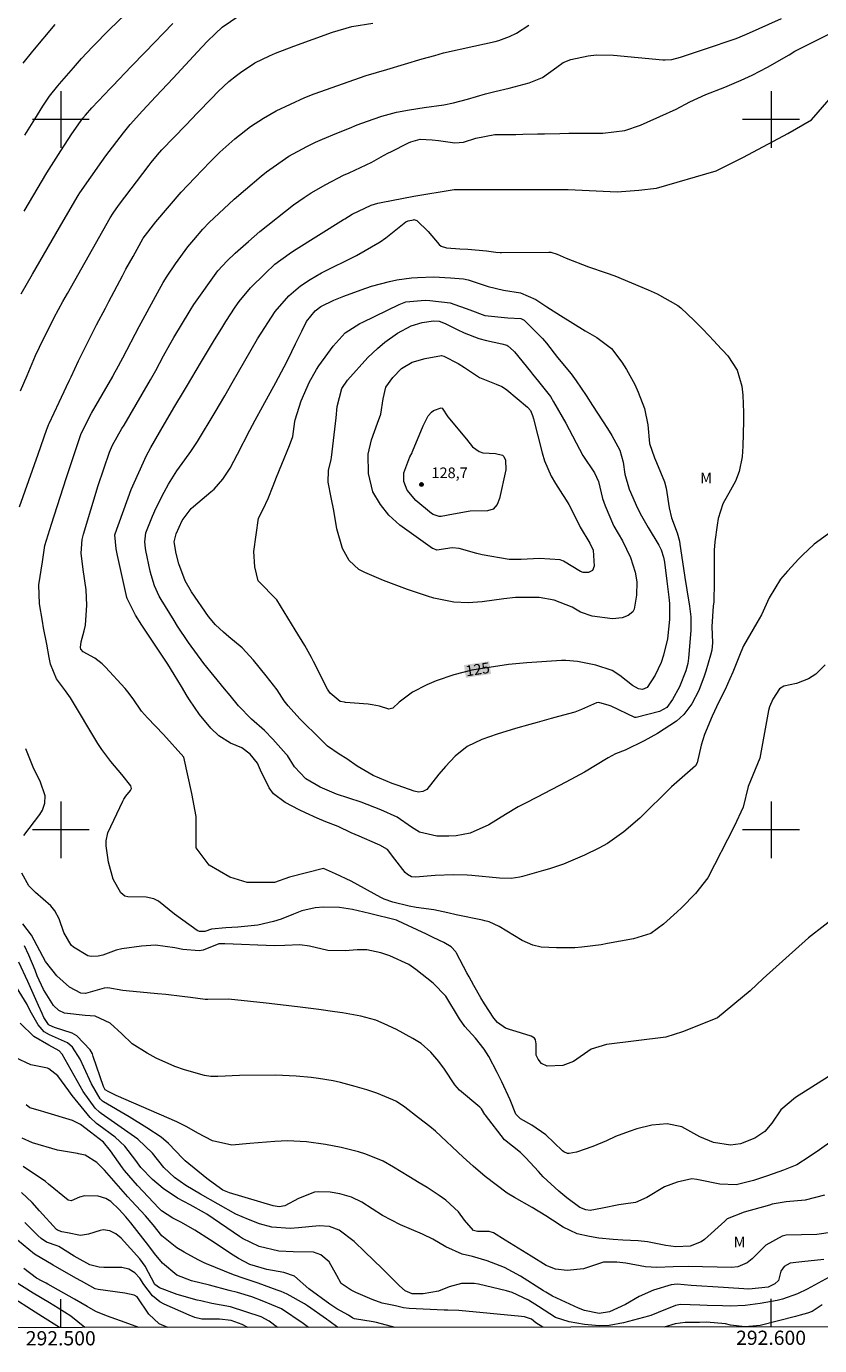
# Model space of a CAD drawing. Units: metres. Extents: x 292280 to 292795, y 1657723 to 1658291.
# Drawn here: x 292495 to 292607, y 1657727 to 1657913 of the extents above; entities that cross this region are included whole.
import ezdxf
from ezdxf.enums import TextEntityAlignment as Align

# ---------------------------------------------------------------- set-up
doc = ezdxf.new("R2010")
doc.units = ezdxf.units.M
doc.header["$MEASUREMENT"] = 0
for name, color, linetype, lineweight in [('Articulacao', 7, 'Continuous', 18), ('Malha_Coordenadas', 7, 'Continuous', 15), ('Topon_Curvas_Mestras_Masc', 255, 'Continuous', 9)]:
    doc.layers.add(name, color=color, linetype=linetype, lineweight=lineweight)
for name, color, linetype, lineweight, true_color in [('Curvas_Intermediarias', 7, 'Continuous', 9, 0x783c14), ('Curvas_Mestras', 7, 'Continuous', 20, 0x783c14), ('Pto_Cotado', 7, 'Continuous', 9, 0x783c14), ('Topon_Curvas_Mestras', 7, 'Continuous', 9, 0x783c14), ('Topon_Pto_Cotado', 7, 'Continuous', 9, 0x783c14), ('Topon_Vegetacao', 7, 'Continuous', 9, 0x00ff33)]:
    doc.layers.add(name, color=color, linetype=linetype, lineweight=lineweight, true_color=true_color)
doc.styles.add('Arial', font='arial.ttf', dxfattribs={"height": 1.5})

# ---------------------------------------------------------------- blocks, each defined once
blk = doc.blocks.new('Cotas')
at = {"layer": 'Pto_Cotado'}
blk.add_hatch(color=256, dxfattribs=at).paths.add_polyline_path([(0, 0.24, 1), (0, -0.24, 1)])
at = {"layer": 'Pto_Cotado', "lineweight": -3}
blk.add_lwpolyline([(0, -0.24, -1), (0, 0.24, -1)], format="xyb", close=True, dxfattribs=at)

msp = doc.modelspace()

# ---------------------------------------------------------------- linework, layer by layer
at = {"layer": 'Articulacao', "flags": 128}
msp.add_lwpolyline([(292296.27, 1658284.06), (292777.75, 1658284.39), (292778.12, 1657730.11), (292296.66, 1657729.78), (292296.27, 1658284.06)], close=True, dxfattribs=at)
at = {"layer": 'Curvas_Intermediarias', "flags": 128}
for points, elevation in [([(292494.43, 1657875.45), (292496.03, 1657878.2), (292500.36, 1657885.66), (292502.46, 1657889.27), (292502.68, 1657889.65), (292505.76, 1657894.07), (292506.36, 1657894.88), (292508.81, 1657898.1), (292509.77, 1657899.29), (292511.49, 1657901.19), (292513.39, 1657903.22), (292515.81, 1657905.81), (292519.26, 1657909.51), (292520.63, 1657910.95), (292521.79, 1657912.1), (292522.73, 1657912.97), (292527.26, 1657916.09)], 117), ([(292494.18, 1657845.46), (292496.84, 1657852.88), (292498.06, 1657856.4), (292498.1, 1657856.5), (292498.29, 1657857.01), (292498.38, 1657857.21), (292499.78, 1657860.21), (292500.82, 1657862.42), (292501.24, 1657863.3), (292501.45, 1657863.74), (292502.52, 1657866.02), (292504.66, 1657870.35), (292505.03, 1657871.06), (292506.29, 1657873.44), (292506.77, 1657874.35), (292508.69, 1657878), (292509.18, 1657878.9), (292510.17, 1657880.71), (292511.61, 1657883.28), (292513.39, 1657885.58), (292516.97, 1657889.76), (292518.86, 1657891.78), (292521.05, 1657894.05), (292522.38, 1657895.38), (292524.49, 1657897.26), (292526.72, 1657898.98), (292528.54, 1657900.19), (292530.31, 1657901.2), (292534.37, 1657903.09), (292535.68, 1657903.61), (292543.02, 1657906.18), (292545.89, 1657907.04), (292550.9, 1657908.52), (292552.65, 1657909.02), (292553.87, 1657909.36), (292558.15, 1657910.31), (292561.15, 1657910.99), (292561.67, 1657911.12), (292563.18, 1657911.68), (292564.14, 1657912.16), (292565.9, 1657913.26)], 119), ([(292494.32, 1657861.78), (292495.25, 1657863.97), (292496.46, 1657866.78), (292497.55, 1657869.1), (292498.49, 1657870.95), (292499.08, 1657872.1), (292500.31, 1657874.37), (292500.94, 1657875.5), (292506.95, 1657886.13), (292507.36, 1657886.8), (292508.11, 1657887.88), (292512.46, 1657893.55), (292512.75, 1657893.92), (292513.64, 1657895), (292514.25, 1657895.7), (292517.59, 1657899.2), (292519.27, 1657900.94), (292521.2, 1657902.94), (292522.17, 1657903.92), (292523.66, 1657905.33), (292524.73, 1657906.19), (292525.29, 1657906.59), (292527.33, 1657907.96), (292529.39, 1657908.96), (292530.24, 1657909.31), (292532.83, 1657910.33), (292538.24, 1657912.26), (292540.98, 1657913.09), (292543.95, 1657913.55)], 118), ([(292494.69, 1657907.93), (292496.08, 1657909.61), (292499.19, 1657913.34)], 114), ([(292494.83, 1657887.1), (292498.02, 1657892.5), (292499.99, 1657895.6), (292501.58, 1657897.98), (292503.11, 1657900.16), (292503.46, 1657900.62), (292504.37, 1657901.64), (292506.18, 1657903.53), (292506.94, 1657904.33), (292507.32, 1657904.72), (292509.92, 1657907.43), (292511.87, 1657909.45), (292515.8, 1657913.48)], 116), ([(292607.61, 1657823.23), (292606.29, 1657821.9), (292605.26, 1657821.23), (292603.58, 1657820.58), (292601.81, 1657820.2), (292601.17, 1657819.86), (292600.24, 1657818.41), (292599.8, 1657817.33), (292599.64, 1657816.78), (292598.44, 1657810.07), (292596.8, 1657806.07), (292596.07, 1657803.17), (292594.8, 1657800.44), (292591.08, 1657793.24), (292589.35, 1657791.04), (292587.38, 1657789.03), (292586.77, 1657788.43), (292584.88, 1657786.7), (292583.09, 1657785.42), (292580.62, 1657784.63), (292576.99, 1657783.98), (292576.08, 1657783.82), (292573.34, 1657783.46), (292572.36, 1657783.38), (292569.78, 1657783.36), (292567.65, 1657783.48), (292566.46, 1657783.76), (292564.96, 1657784.43), (292561.74, 1657786.37), (292560.3, 1657787.02), (292559.69, 1657787.19), (292559.38, 1657787.27), (292555.65, 1657788.05), (292554.49, 1657788.29), (292552.54, 1657788.71), (292550.03, 1657789.07), (292549.05, 1657789.25), (292546.74, 1657789.79), (292545.53, 1657790.23), (292545.06, 1657790.46), (292540.87, 1657792.75), (292538.67, 1657793.79), (292537.01, 1657794.55), (292532.21, 1657793.33), (292530.08, 1657792.57), (292526.26, 1657792.57), (292523.81, 1657793.33), (292520.91, 1657795.01), (292519.08, 1657797.46), (292519.08, 1657799.14), (292519.08, 1657801.89), (292518.46, 1657805.1), (292517.31, 1657810.24), (292514.47, 1657813.42), (292512.21, 1657815.78), (292511.39, 1657816.71), (292510.2, 1657818.43), (292509.45, 1657819.4), (292509.05, 1657819.87), (292506.32, 1657822.91), (292505.85, 1657823.38), (292504.81, 1657824.17), (292503.17, 1657825.04), (292502.82, 1657825.43), (292502.76, 1657825.67), (292502.87, 1657826.47), (292503.31, 1657828), (292503.48, 1657828.82), (292503.66, 1657831.62), (292503.58, 1657833.76), (292503.17, 1657836.63), (292502.88, 1657838.93), (292503.03, 1657840.86), (292503.22, 1657841.61), (292505.27, 1657848.46), (292506.84, 1657853.18), (292507.29, 1657854.14), (292508.62, 1657856.48), (292508.91, 1657856.98), (292511.47, 1657861.31), (292512.63, 1657863.32), (292513.37, 1657864.67), (292514.48, 1657866.71), (292515.36, 1657868.31), (292515.91, 1657869.28), (292518.23, 1657873.11), (292518.74, 1657873.93), (292522.11, 1657878.67), (292523.44, 1657880.08), (292524.56, 1657881.15), (292526.43, 1657882.83), (292528.03, 1657884.22), (292532.77, 1657887.96), (292534.27, 1657889.01), (292535.26, 1657889.65), (292537.32, 1657890.84), (292539.81, 1657892.13), (292540.59, 1657892.48), (292543.8, 1657894), (292545.46, 1657894.92), (292546.12, 1657895.29), (292546.46, 1657895.46), (292548.97, 1657896.72), (292549.28, 1657896.86), (292550.58, 1657897.22), (292552.27, 1657897.14), (292553.17, 1657897.02), (292555.49, 1657896.71), (292556.68, 1657896.82), (292558.44, 1657897.34), (292561.12, 1657897.9), (292562.26, 1657897.87), (292564.06, 1657897.9), (292565.07, 1657897.92), (292567.1, 1657897.96), (292568.12, 1657897.98), (292570.28, 1657898.03), (292571.55, 1657898.05), (292574.09, 1657898.08), (292576.34, 1657898.08), (292579.4, 1657898.46), (292581.61, 1657899.19), (292582.58, 1657899.61), (292584.36, 1657900.41), (292586.63, 1657901.45), (292588.55, 1657902.46), (292590.82, 1657903.49), (292593.49, 1657904.56), (292595.81, 1657905.54), (292597.33, 1657906.24), (292599.49, 1657907.34), (292602.53, 1657909.1), (292603.37, 1657909.62), (292605.43, 1657910.65), (292608.02, 1657911.94)], 121), ([(292608.45, 1657841.95), (292606.05, 1657840.23), (292604.44, 1657838.68), (292603.93, 1657838.15), (292602.3, 1657836.42), (292601.32, 1657835.26), (292599.75, 1657832.66), (292598.64, 1657830.26), (292597.98, 1657829.12), (292596.11, 1657825.9), (292595.73, 1657825.01), (292594.6, 1657822.17), (292594.21, 1657821.24), (292593.53, 1657819.76), (292592.66, 1657818.01), (292591.69, 1657815.98), (292590.65, 1657813.42), (292590.18, 1657811.9), (292589.62, 1657809.43), (292589.35, 1657808.99), (292585.98, 1657806.04), (292581.51, 1657801.65), (292579.26, 1657799.69), (292576.98, 1657798.09), (292575.76, 1657797.42), (292573.75, 1657796.41), (292570.77, 1657795.16), (292568.82, 1657794.52), (292567.98, 1657794.28), (292565.02, 1657793.41), (292564.62, 1657793.31), (292563.42, 1657793.13), (292561.79, 1657793.17), (292557.87, 1657793.55), (292557.23, 1657793.61), (292555.3, 1657793.68), (292552.72, 1657793.57), (292549.93, 1657793.32), (292549.38, 1657793.36), (292548.8, 1657793.69), (292548.51, 1657793.98), (292547.02, 1657795.88), (292546, 1657797.23), (292544.91, 1657797.82), (292544.57, 1657797.97), (292542.02, 1657799.08), (292540.89, 1657799.59), (292539.06, 1657800.46), (292537.33, 1657801.14), (292536.11, 1657801.64), (292534.47, 1657802.39), (292533.58, 1657802.82), (292531.58, 1657803.84), (292529.94, 1657805.08), (292529.33, 1657805.89), (292528.14, 1657808.38), (292527.71, 1657809.37), (292526.66, 1657810.65), (292525.49, 1657811.53), (292523.89, 1657812.21), (292522.24, 1657813.24), (292521.14, 1657814.3), (292519.54, 1657816.24), (292518.14, 1657818.28), (292517.8, 1657818.82), (292517, 1657820.19), (292515.98, 1657821.85), (292515.06, 1657823.3), (292514.59, 1657824.02), (292511.43, 1657828.79), (292510.53, 1657830.21), (292509.35, 1657832.54), (292509.3, 1657832.72), (292507.97, 1657838.6), (292507.79, 1657839.57), (292507.62, 1657841.52), (292507.65, 1657841.65), (292509.91, 1657847.92), (292512.07, 1657852.69), (292512.69, 1657853.8), (292514.61, 1657857.13), (292516.08, 1657859.65), (292517.29, 1657861.66), (292517.72, 1657862.35), (292519.83, 1657865.94), (292521.52, 1657868.76), (292522.82, 1657870.85), (292523.26, 1657871.55), (292524.54, 1657873.55), (292525.1, 1657874.37), (292526.69, 1657876.28), (292528.79, 1657878.29), (292530.14, 1657879.61), (292532.16, 1657881.1), (292532.77, 1657881.49), (292539.8, 1657885.89), (292540.01, 1657886.02), (292541.03, 1657886.66), (292543.69, 1657887.95), (292544.64, 1657888.22), (292545.12, 1657888.32), (292549.72, 1657889.2), (292555.37, 1657890.12), (292560.4, 1657890.12), (292564.24, 1657890.12), (292571.43, 1657890.12), (292578.35, 1657889.8), (292579.57, 1657889.89), (292581.4, 1657890.04), (292583.87, 1657890.34), (292592.28, 1657892.76), (292596.12, 1657894.68), (292602.35, 1657898.03), (292605.71, 1657899.95), (292609.72, 1657904.57)], 122), ([(292550.12, 1657885.79), (292551.72, 1657884.23), (292553.27, 1657882.4), (292553.57, 1657882.18), (292554.29, 1657881.93), (292556.18, 1657881.78), (292557.29, 1657881.72), (292559.96, 1657881.51), (292561.23, 1657881.31), (292561.85, 1657881.26), (292562.06, 1657881.25), (292568.7, 1657881.3), (292569.01, 1657881.29), (292569.91, 1657881.05), (292571.16, 1657880.48), (292574.3, 1657879.24), (292576.79, 1657878.39), (292577.99, 1657877.96), (292582.72, 1657876), (292583.95, 1657875.43), (292586.89, 1657873.81), (292587.32, 1657873.47), (292589.18, 1657871.7), (292590.4, 1657870.48), (292591.97, 1657868.8), (292592.36, 1657868.38), (292593.92, 1657866.7), (292595.25, 1657864.72), (292595.89, 1657862.43), (292596.01, 1657861.2), (292596.12, 1657858.73), (292596.12, 1657857.5), (292596.04, 1657854.02), (292595.92, 1657852.5), (292595.52, 1657850.45), (292595.01, 1657849.08), (292594.27, 1657847.81), (292593.23, 1657845.88), (292592.57, 1657843.8), (292592.4, 1657842.89), (292592.08, 1657840.53), (292592.01, 1657839.34), (292592, 1657837.27), (292592.01, 1657834.89), (292591.93, 1657832.1), (292591.83, 1657831.46), (292591.66, 1657828.64), (292591.75, 1657826.32), (292591.64, 1657825.27), (292591.48, 1657824.59), (292590.8, 1657822.31), (292590.58, 1657821.63), (292589.84, 1657819.61), (292588.84, 1657817.72), (292587.71, 1657816.22), (292586.68, 1657815.29), (292584.02, 1657813.57), (292582.12, 1657812.53), (292579.46, 1657811.21), (292578.08, 1657810.69), (292577.05, 1657810.15), (292573.73, 1657808.11), (292571.13, 1657806.71), (292567.05, 1657804.6), (292565.34, 1657803.71), (292564.42, 1657803.21), (292562.6, 1657802.16), (292560.29, 1657800.7), (292557.66, 1657799.52), (292555.66, 1657799.15), (292554.65, 1657799.09), (292552.95, 1657799.1), (292550.49, 1657799.65), (292549.36, 1657800.38), (292547.36, 1657801.78), (292545.05, 1657802.83), (292542.29, 1657803.88), (292538.8, 1657805.01), (292536.5, 1657806), (292534.51, 1657807.18), (292532.93, 1657808.87), (292531.92, 1657810.44), (292531.75, 1657810.64), (292529.86, 1657812.77), (292528.67, 1657813.96), (292526.86, 1657815.55), (292525, 1657817.46), (292523.84, 1657818.89), (292523.05, 1657819.82), (292520.13, 1657823.39), (292517.97, 1657826.36), (292516.45, 1657828.66), (292515.96, 1657829.44), (292514.12, 1657832.42), (292513.85, 1657832.88), (292513.19, 1657834.34), (292512.72, 1657835.87), (292512.6, 1657836.39), (292511.99, 1657839.33), (292511.93, 1657839.63), (292511.85, 1657840.55), (292512, 1657841.79), (292512.92, 1657844.14), (292513.42, 1657845.3), (292514.55, 1657847.55), (292515.18, 1657848.64), (292516.36, 1657850.55), (292517.49, 1657852.08), (292518.32, 1657853.24), (292519.25, 1657854.68), (292521.74, 1657858.81), (292523.09, 1657861.07), (292524.15, 1657862.9), (292527.69, 1657869.12), (292530.18, 1657872.98), (292532.09, 1657875.16), (292533.77, 1657876.59), (292535.09, 1657877.46), (292536.73, 1657878.4), (292541.64, 1657880.82), (292544.99, 1657882.78), (292545.76, 1657883.35), (292548.58, 1657885.57), (292548.89, 1657885.73), (292549.64, 1657885.88), (292549.71, 1657885.89), (292550.12, 1657885.79)], 123), ([(292583.58, 1657852.36), (292583.88, 1657851.71), (292584.99, 1657848.98), (292585.22, 1657848.09), (292585.67, 1657845.3), (292586, 1657843.91), (292586.78, 1657841.8), (292587.11, 1657840.63), (292587.18, 1657840.23), (292587.81, 1657835.84), (292587.86, 1657835.5), (292588.12, 1657833.76), (292588.54, 1657831.48), (292588.7, 1657830), (292588.69, 1657828.07), (292588.36, 1657824.14), (292588.27, 1657823.42), (292588.01, 1657822.36), (292587.11, 1657820.14), (292586.13, 1657818.36), (292585.34, 1657817.2), (292584.28, 1657816.66), (292581.03, 1657815.8), (292580.81, 1657815.81), (292577.49, 1657817.39), (292577.21, 1657817.51), (292575.76, 1657817.9), (292575.43, 1657817.87), (292573.29, 1657816.92), (292572.38, 1657816.56), (292570.08, 1657815.94), (292569.06, 1657815.68), (292567.05, 1657815.12), (292566.04, 1657814.83), (292564.04, 1657814.24), (292561.45, 1657813.48), (292559.26, 1657812.73), (292557.2, 1657811.72), (292555.55, 1657810.34), (292554.17, 1657808.92), (292553.25, 1657807.85), (292551.55, 1657805.69), (292550.99, 1657805.4), (292550.37, 1657805.31), (292549.76, 1657805.42), (292547.49, 1657806.22), (292546.67, 1657806.51), (292543.98, 1657807.63), (292541.75, 1657808.96), (292540.28, 1657810), (292539.19, 1657810.64), (292537.54, 1657811.76), (292536.03, 1657813.25), (292534.23, 1657815.04), (292533.68, 1657815.63), (292532, 1657817.47), (292531.46, 1657818.16), (292530.47, 1657819.72), (292528.92, 1657821.67), (292527.15, 1657823.86), (292525.52, 1657825.63), (292523.68, 1657827.18), (292522.9, 1657827.83), (292521.77, 1657828.85), (292520.81, 1657830.01), (292518.4, 1657833.52), (292517.51, 1657835.05), (292516.61, 1657837.46), (292516.24, 1657838.87), (292515.98, 1657840.55), (292516.26, 1657841.65), (292517.07, 1657843.56), (292518.37, 1657845.21), (292518.68, 1657845.49), (292521.12, 1657847.56), (292521.58, 1657847.97), (292522.82, 1657849.35), (292523.85, 1657850.89), (292524.86, 1657852.87), (292526.6, 1657856.26), (292527.37, 1657857.68), (292528.45, 1657859.65), (292530.28, 1657862.98), (292531.44, 1657865.16), (292532, 1657866.26), (292533.05, 1657868.39), (292533.92, 1657870.19), (292534.6, 1657871.53), (292535.83, 1657873.07), (292536.61, 1657873.65), (292538.44, 1657874.54), (292539.85, 1657875.13), (292542.27, 1657876.02), (292543.75, 1657876.52), (292546.28, 1657877.2), (292547.3, 1657877.41), (292549.37, 1657877.68), (292550.23, 1657877.75), (292552.54, 1657877.84), (292554.85, 1657877.72), (292556.69, 1657877.54), (292557.38, 1657877.43), (292558.89, 1657876.9), (292560.17, 1657876.46), (292562.33, 1657875.95), (292564.74, 1657875.57), (292566.9, 1657874.65), (292568.42, 1657873.63), (292570.37, 1657872.38), (292573.83, 1657870.26), (292575.45, 1657869.31), (292577.55, 1657867.74), (292579, 1657865.81), (292579.66, 1657864.8), (292580.81, 1657862.7), (292581.29, 1657861.59), (292582.17, 1657859.3), (292582.63, 1657857.02), (292582.9, 1657854.39), (292583.58, 1657852.36)], 124), ([(292573.49, 1657852.7), (292575.13, 1657850.25), (292575.71, 1657849.03), (292576.29, 1657846.62), (292576.66, 1657845.58), (292577.83, 1657842.82), (292577.88, 1657842.72), (292579.1, 1657840.69), (292580.23, 1657838.33), (292580.85, 1657836.26), (292581.1, 1657834.89), (292581.08, 1657833.03), (292580.72, 1657831.07), (292580.52, 1657830.7), (292579.88, 1657830.15), (292579.04, 1657829.82), (292577.67, 1657829.7), (292574.82, 1657830.05), (292573.16, 1657830.65), (292571.98, 1657831.32), (292569.48, 1657832.31), (292567.33, 1657832.71), (292564.03, 1657832.68), (292562.39, 1657832.5), (292559.33, 1657832.08), (292557.34, 1657831.93), (292555.35, 1657832.03), (292552.51, 1657832.59), (292551.64, 1657832.9), (292548.81, 1657833.84), (292546.57, 1657834.67), (292545.45, 1657835.11), (292542.79, 1657836.2), (292541.95, 1657836.65), (292540.59, 1657837.9), (292539.65, 1657839.58), (292538.85, 1657842.38), (292538.43, 1657844.96), (292538.09, 1657846.77), (292537.67, 1657848.94), (292537.71, 1657850.57), (292538.06, 1657852.14), (292538.1, 1657852.39), (292538.79, 1657857.99), (292538.91, 1657859.61), (292539.56, 1657862.11), (292540.37, 1657863.28), (292543.25, 1657866.5), (292544.61, 1657867.77), (292545.62, 1657868.63), (292547.41, 1657869.9), (292549.35, 1657870.93), (292550.88, 1657871.41), (292552.46, 1657871.64), (292553.26, 1657871.62), (292554.1, 1657871.29), (292555.8, 1657870.41), (292556.8, 1657869.94), (292558.87, 1657869.18), (292559.93, 1657868.89), (292562.09, 1657868.4), (292562.79, 1657868.2), (292562.95, 1657868.12), (292563.75, 1657867.42), (292563.88, 1657867.26), (292566.11, 1657864.51), (292566.4, 1657864.15), (292567.28, 1657863.1), (292568.93, 1657861), (292569.39, 1657860.25), (292571.13, 1657857.23), (292573.49, 1657852.7)], 126), ([(292570.9, 1657846.77), (292571.53, 1657845.8), (292571.79, 1657845.26), (292573.11, 1657842.61), (292574.49, 1657840.35), (292574.97, 1657839.36), (292575.09, 1657837.12), (292574.87, 1657836.52), (292574.3, 1657836.21), (292573.53, 1657836.24), (292573.17, 1657836.36), (292570.77, 1657837.81), (292570.31, 1657838.02), (292567.4, 1657838.19), (292564.82, 1657838.03), (292563.12, 1657838.03), (292559.35, 1657838.69), (292558.57, 1657838.89), (292556.07, 1657839.59), (292555.09, 1657839.68), (292552.95, 1657839.37), (292552.52, 1657839.53), (292552.33, 1657839.62), (292547.76, 1657842.89), (292546.19, 1657844.3), (292545, 1657845.81), (292543.94, 1657847.59), (292543.34, 1657850.15), (292543.29, 1657852.88), (292543.75, 1657854.9), (292544.6, 1657857.25), (292545.04, 1657858.52), (292545.39, 1657860.66), (292545.78, 1657862.29), (292546.76, 1657863.67), (292547.99, 1657864.92), (292549.49, 1657865.83), (292551.32, 1657866.34), (292553.61, 1657866.75), (292553.93, 1657866.66), (292555.95, 1657865.62), (292556.86, 1657865.09), (292558.96, 1657863.65), (292561.32, 1657862.74), (292562.1, 1657862.4), (292562.63, 1657862.06), (292562.79, 1657861.93), (292565.72, 1657859.51), (292565.78, 1657859.45), (292566.12, 1657859.02), (292566.41, 1657858.31), (292566.54, 1657857.87), (292567.77, 1657853.06), (292568.12, 1657851.93), (292569.05, 1657849.79), (292569.63, 1657848.77), (292570.62, 1657847.21), (292570.9, 1657846.77)], 127), ([(292561.19, 1657852.98), (292562.17, 1657852.74), (292562.39, 1657852.57), (292562.63, 1657852.02), (292562.67, 1657850.66), (292561.79, 1657846.65), (292561.43, 1657845.78), (292560.88, 1657845.15), (292560.08, 1657844.9), (292557.64, 1657844.84), (292555.28, 1657844.45), (292553.57, 1657844.1), (292553.28, 1657844.12), (292552.44, 1657844.37), (292552.19, 1657844.52), (292549.99, 1657846.34), (292548.77, 1657847.83), (292548.32, 1657849.03), (292548.31, 1657850.26), (292549.16, 1657852.52), (292549.45, 1657853.07), (292549.54, 1657853.26), (292551.04, 1657856.88), (292551.19, 1657857.23), (292551.72, 1657858.25), (292552.19, 1657858.81), (292552.49, 1657859.01), (292553.57, 1657859.41), (292553.71, 1657859.34), (292554.5, 1657858.14), (292557.1, 1657854.97), (292557.99, 1657853.9), (292558.89, 1657853.23), (292559.42, 1657853.07), (292561.19, 1657852.98)], 128), ([(292494.79, 1657799.21), (292497.04, 1657802.14), (292497.41, 1657802.75), (292497.77, 1657803.74), (292497.79, 1657804.8), (292497.11, 1657806.86), (292496.23, 1657808.59), (292495.81, 1657809.5), (292495.06, 1657811.38)], 119), ([(292608.02, 1657765.24), (292603.46, 1657762.29), (292601.36, 1657760.6), (292600.1, 1657758.69), (292599.11, 1657757.53), (292597.72, 1657756.61), (292595.71, 1657755.81), (292594.27, 1657755.62), (292591.91, 1657755.96), (292589.95, 1657756.78), (292587.46, 1657758.17), (292585.37, 1657758.62), (292583.21, 1657758.42), (292581.09, 1657757.92), (292580.02, 1657757.55), (292578.1, 1657756.8), (292576.84, 1657756.23), (292574.93, 1657755.43), (292572.63, 1657754.64), (292571.58, 1657754.44), (292571.36, 1657754.44), (292570.82, 1657754.66), (292570.64, 1657754.81), (292568.3, 1657757.04), (292566.32, 1657758.42), (292564.71, 1657759.29), (292564.06, 1657759.98), (292563.25, 1657762), (292562.11, 1657764.53), (292561.46, 1657765.83), (292560.28, 1657768.1), (292559.6, 1657769.13), (292558.4, 1657770.68), (292556.88, 1657772.31), (292556.15, 1657773.38), (292554.2, 1657776.57), (292552.43, 1657778.39), (292549.99, 1657780.35), (292548.99, 1657781.02), (292546.31, 1657782.26), (292545.04, 1657782.7), (292543.07, 1657783.09), (292541.73, 1657783.08), (292540.05, 1657782.95), (292537.59, 1657783.03), (292535.01, 1657783.62), (292533.66, 1657783.8), (292531.56, 1657783.7), (292530.11, 1657783.66), (292523.1, 1657783.94), (292522.36, 1657783.95), (292522.27, 1657783.94), (292520.03, 1657783.07), (292519.48, 1657782.96), (292517.2, 1657783.17), (292516.05, 1657783.38), (292513.32, 1657783.74), (292511.38, 1657783.63), (292508.58, 1657783.23), (292507.79, 1657783.06), (292505.9, 1657782.35), (292505.27, 1657782.19), (292504.28, 1657782.15), (292503.8, 1657782.27), (292501.77, 1657783.46), (292501.48, 1657783.75), (292500.45, 1657785.56), (292499.78, 1657787.45), (292499.16, 1657788.61), (292498.61, 1657789.3), (292496.46, 1657791.15), (292495.5, 1657792.12), (292494.53, 1657793.91)], 119), ([(292608.61, 1657756.22), (292606.81, 1657754.93), (292605.36, 1657753.95), (292603.63, 1657752.85), (292601.76, 1657752.1), (292599.5, 1657751.29), (292597.54, 1657750.63), (292595.1, 1657750), (292592.8, 1657750.09), (292589.78, 1657750.74), (292589.55, 1657750.78), (292588.85, 1657750.85), (292586.76, 1657750.4), (292584.99, 1657749.72), (292582.53, 1657748.25), (292580.92, 1657747.55), (292579.25, 1657747.31), (292578.58, 1657747.2), (292576.28, 1657746.72), (292574.53, 1657746.4), (292573.92, 1657746.48), (292573.07, 1657746.83), (292571.23, 1657748.18), (292570.1, 1657749.12), (292567.92, 1657751.15), (292567.24, 1657751.88), (292565.47, 1657753.84), (292564.71, 1657754.55), (292562.47, 1657756.36), (292559.78, 1657759.81), (292559.7, 1657759.93), (292559.22, 1657760.71), (292558.99, 1657760.96), (292556.16, 1657763.35), (292555.49, 1657764.1), (292554.02, 1657766.32), (292553.21, 1657767.38), (292552.11, 1657768.69), (292550.73, 1657769.92), (292549.56, 1657770.64), (292547.27, 1657771.89), (292545.55, 1657772.69), (292544.34, 1657773.18), (292542.26, 1657773.76), (292539.65, 1657774.22), (292538.57, 1657774.38), (292536.33, 1657774.7), (292534.44, 1657774.95), (292533.34, 1657775.1), (292528.92, 1657775.61), (292526.71, 1657775.85), (292523.61, 1657776.17), (292520.72, 1657776.09), (292520.35, 1657776.12), (292518.27, 1657776.38), (292517.11, 1657776.53), (292514.78, 1657776.79), (292513.61, 1657776.91), (292509.2, 1657777.33), (292508.76, 1657777.38), (292506.63, 1657777.75), (292506.09, 1657777.7), (292503.48, 1657776.94), (292502.82, 1657776.99), (292501.23, 1657777.83), (292499.46, 1657779.43), (292497.85, 1657781.45), (292495.9, 1657785.15), (292494.68, 1657786.77)], 118), ([(292607.52, 1657748.57), (292604.8, 1657747.86), (292602.14, 1657747.64), (292600.16, 1657747.29), (292599.77, 1657747.18), (292596.23, 1657746.16), (292593.83, 1657745.21), (292593.48, 1657744.9), (292590.62, 1657742.32), (292590.17, 1657741.98), (292588.61, 1657741.38), (292586.61, 1657741.28), (292585.19, 1657741.49), (292582.62, 1657741.99), (292581.28, 1657742.14), (292579.14, 1657742.22), (292577.78, 1657742.31), (292575.76, 1657742.53), (292574.42, 1657742.76), (292572.72, 1657743.14), (292570.75, 1657744.07), (292569.23, 1657745.05), (292568.29, 1657745.66), (292566.37, 1657746.83), (292563.88, 1657748.24), (292562.84, 1657748.86), (292559.73, 1657751.21), (292558.05, 1657752.67), (292556.65, 1657753.93), (292552.76, 1657757.56), (292551.96, 1657758.21), (292550.35, 1657759.44), (292548.46, 1657760.93), (292547.27, 1657761.73), (292546.76, 1657761.98), (292544.51, 1657762.91), (292543.08, 1657763.38), (292541.45, 1657763.87), (292539.4, 1657764.41), (292538.37, 1657764.64), (292536.29, 1657765.01), (292535.24, 1657765.15), (292533.13, 1657765.32), (292530.21, 1657765.45), (292525.17, 1657765.42), (292522.09, 1657765.29), (292521.85, 1657765.28), (292521.15, 1657765.28), (292520.23, 1657765.42), (292517.42, 1657766.23), (292516.05, 1657766.68), (292513.43, 1657767.84), (292512.17, 1657768.54), (292510.07, 1657769.85), (292508.61, 1657771.29), (292506.94, 1657772.8), (292504.84, 1657773.75), (292503.43, 1657773.86), (292500.54, 1657774.18), (292499.74, 1657774.56), (292498.96, 1657775.28), (292497.57, 1657777.54), (292496.7, 1657779.45), (292496.38, 1657780.23), (292495.51, 1657782.35), (292494.89, 1657783.65)], 117), ([(292608.68, 1657743.37), (292606.44, 1657743.04), (292602.14, 1657742.95), (292601.57, 1657742.81), (292599.27, 1657741.52), (292597.33, 1657739.61), (292596.63, 1657739.02), (292595.34, 1657738.48), (292594.41, 1657738.39), (292588.33, 1657738.51), (292586.22, 1657738.49), (292583.91, 1657738.36), (292582.32, 1657738.49), (292579.57, 1657738.98), (292578.31, 1657739.15), (292576.4, 1657739.13), (292573.58, 1657738.2), (292571.29, 1657737.94), (292569.65, 1657738.13), (292568.57, 1657738.57), (292568.36, 1657738.68), (292566.21, 1657739.97), (292562.55, 1657742.23), (292560.92, 1657743.26), (292560.3, 1657743.44), (292558.69, 1657743.43), (292558.13, 1657743.61), (292556.82, 1657745.04), (292555.98, 1657746.22), (292554.22, 1657747.86), (292553.29, 1657748.53), (292551.6, 1657749.63), (292550.44, 1657750.32), (292548.99, 1657751.18), (292546.83, 1657752.51), (292545.39, 1657753.33), (292542.94, 1657754.35), (292541.91, 1657754.65), (292539.49, 1657755.26), (292537.27, 1657755.7), (292534.61, 1657756.08), (292531.92, 1657756.19), (292530.13, 1657756.11), (292526.64, 1657755.83), (292524.08, 1657755.62), (292521.37, 1657756.21), (292519.28, 1657757.31), (292517.77, 1657758.18), (292516.36, 1657758.87), (292507.79, 1657762.61), (292507.53, 1657762.73), (292506.78, 1657763.1), (292506.25, 1657763.41), (292506.02, 1657763.86), (292504.58, 1657768.09), (292504.45, 1657768.46), (292504.16, 1657769.02), (292502.24, 1657771.01), (292501.59, 1657771.36), (292499.11, 1657772.15), (292498.38, 1657772.48), (292498.25, 1657772.57), (292497.63, 1657773.59), (292497.37, 1657774.14), (292496.88, 1657775.28), (292495.36, 1657778.65), (292494.09, 1657781.36)], 116), ([(292608.16, 1657737.03), (292605.1, 1657735.34), (292603.74, 1657734.67), (292601.6, 1657733.92), (292600.86, 1657733.75), (292598.49, 1657733.32), (292596.37, 1657733.03), (292594.24, 1657732.95), (292593.16, 1657732.97), (292591.02, 1657733.03), (292589.95, 1657733.06), (292587.27, 1657733.16), (292586.54, 1657733.05), (292584.1, 1657732.05), (292583.09, 1657731.64), (292582.74, 1657731.54), (292579.23, 1657730.6), (292577.19, 1657730.24), (292575.81, 1657730.19), (292573.74, 1657730.38), (292571.58, 1657730.74), (292569.66, 1657731.33), (292567.27, 1657732.89), (292565.84, 1657733.79), (292563.56, 1657734.84), (292562.75, 1657735.08), (292558.82, 1657736.03), (292558.22, 1657736.14), (292556.42, 1657736.12), (292554.66, 1657735.65), (292553.18, 1657735.07), (292551.04, 1657734.66), (292549.49, 1657734.66), (292548.51, 1657735.09), (292547.68, 1657735.78), (292546.76, 1657736.74), (292545.3, 1657738.2), (292544, 1657739.44), (292542.85, 1657740.55), (292541.32, 1657742.04), (292539.18, 1657743.66), (292537.82, 1657744.15), (292536.38, 1657744.27), (292533.49, 1657743.98), (292532.32, 1657743.86), (292529.72, 1657744.04), (292527.96, 1657744.54), (292526.41, 1657745.15), (292524.66, 1657745.9), (292519.69, 1657748.72), (292517.63, 1657749.94), (292516.01, 1657751.03), (292514.53, 1657752.44), (292512.91, 1657754.5), (292510.86, 1657756.46), (292505.68, 1657760.07), (292505.45, 1657760.23), (292504.86, 1657760.81), (292503.15, 1657763.18), (292500.18, 1657768.42), (292499.77, 1657768.88), (292498.3, 1657769.66), (292496.2, 1657770.92), (292494.27, 1657772.76)], 114), ([(292567.89, 1657729.97), (292566.9, 1657730.59), (292566.29, 1657731.12), (292565.27, 1657731.45), (292564.87, 1657731.5), (292556.03, 1657732.32), (292554.48, 1657732.37), (292553.96, 1657732.38), (292549.06, 1657732.61), (292548.27, 1657732.71), (292547.12, 1657732.99), (292545.26, 1657733.38), (292543.83, 1657733.86), (292541.53, 1657734.88), (292540.87, 1657735.2), (292539.49, 1657736.13), (292538.85, 1657737.24), (292537.79, 1657739.18), (292536.61, 1657740.17), (292535.59, 1657740.55), (292532.74, 1657740.59), (292530.69, 1657740.66), (292527.91, 1657741.32), (292525.6, 1657742.47), (292525.17, 1657742.75), (292520.56, 1657745.88), (292520.24, 1657746.09), (292518.24, 1657747.21), (292516.42, 1657748.14), (292514.42, 1657749.51), (292512.93, 1657750.77), (292511.29, 1657752.46), (292510.57, 1657753.46), (292509.01, 1657755.48), (292507.65, 1657756.71), (292505.35, 1657758.41), (292505.03, 1657758.66), (292504.16, 1657759.48), (292501.62, 1657762.6), (292501.14, 1657763.27), (292499.61, 1657765.35), (292498.31, 1657766.34), (292498.11, 1657766.42), (292495.8, 1657766.93), (292493.59, 1657767.96)], 113), ([(292547.07, 1657729.95), (292544.45, 1657730.63), (292543.96, 1657730.73), (292541.34, 1657731.14), (292541.12, 1657731.24), (292540.5, 1657731.65), (292538.85, 1657732.57), (292537.89, 1657733.2), (292534.91, 1657735.4), (292532.93, 1657737.15), (292531.39, 1657737.7), (292529.01, 1657738.11), (292526.62, 1657738.79), (292525.01, 1657739.65), (292524.27, 1657740.12), (292521.1, 1657742.25), (292518.88, 1657743.63), (292517, 1657744.7), (292515.8, 1657745.31), (292514.17, 1657746.35), (292513.8, 1657746.72), (292510.8, 1657749.93), (292508.98, 1657752.05), (292508.7, 1657752.43), (292507.02, 1657754.82), (292506.02, 1657756.01), (292504.2, 1657757.41), (292502.78, 1657758.53), (292501.64, 1657759.07), (292497.77, 1657760.24), (292497.13, 1657760.42), (292495.66, 1657760.88), (292495.11, 1657761.28)], 112), ([(292539, 1657729.95), (292537.74, 1657730.88), (292537.48, 1657731.06), (292537.39, 1657731.12), (292534.74, 1657732.98), (292534.32, 1657733.26), (292531.89, 1657734.65), (292531.04, 1657735), (292530.47, 1657735.21), (292527.81, 1657736.18), (292525.82, 1657736.81), (292524.3, 1657737.33), (292520.5, 1657738.91), (292520.2, 1657739.03), (292519.33, 1657739.45), (292517.36, 1657740.52), (292516.34, 1657741.14), (292514.24, 1657742.84), (292513.01, 1657744.4), (292511.91, 1657745.67), (292509.96, 1657747.77), (292509.45, 1657748.33), (292508.44, 1657749.47), (292506.16, 1657752.1), (292505.08, 1657753.18), (292503.44, 1657754.19), (292502.52, 1657754.4), (292502.37, 1657754.42), (292499.52, 1657754.92), (292496.03, 1657755.91), (292494.57, 1657756.61)], 111), ([(292530.53, 1657729.94), (292529.34, 1657730.84), (292528.21, 1657731.46), (292523.89, 1657732.84), (292521.29, 1657733.33), (292519.7, 1657733.67), (292519.2, 1657733.8), (292516.41, 1657734.56), (292513.88, 1657735.51), (292513.26, 1657736.01), (292511.9, 1657738.59), (292511.14, 1657739.58), (292508.49, 1657742.52), (292507.77, 1657743.14), (292506.91, 1657743.54), (292505.99, 1657743.67), (292505.53, 1657743.61), (292503.9, 1657743.06), (292502.77, 1657742.91), (292500.95, 1657743.25), (292500.13, 1657743.39), (292499.54, 1657743.65), (292499.42, 1657743.75), (292497.02, 1657746.37), (292495.96, 1657747.51), (292494.46, 1657748.94)], 109), ([(292526.31, 1657729.94), (292526.22, 1657730), (292525.53, 1657730.37), (292523.98, 1657730.91), (292522.34, 1657731.11), (292519.86, 1657731.11), (292518.87, 1657731.35), (292518.07, 1657731.65), (292514.54, 1657733.24), (292513.95, 1657733.57), (292512.93, 1657734.39), (292511.7, 1657736.01), (292511.15, 1657736.9), (292510.41, 1657737.64), (292509.57, 1657738.17), (292508.59, 1657738.36), (292506.06, 1657738.38), (292505.39, 1657738.43), (292504.08, 1657738.76), (292502.31, 1657739.72), (292501.9, 1657739.96), (292499.74, 1657741.33), (292499.5, 1657741.42), (292498.01, 1657741.94), (292497.24, 1657742.46), (292496.77, 1657742.87), (292494.94, 1657744.71)], 108), ([(292515.07, 1657729.93), (292513.87, 1657730.43), (292512.42, 1657731.81), (292510.74, 1657734.24), (292510.35, 1657734.51), (292509.02, 1657734.76), (292505.27, 1657735.27), (292504.83, 1657735.37), (292502.9, 1657736.45), (292502.14, 1657736.89), (292498.93, 1657738.69), (292496.31, 1657740.28), (292493.89, 1657742.21)], 107), ([(292510.98, 1657729.93), (292509.07, 1657730.64), (292506.42, 1657731.56), (292504.96, 1657732.21), (292503.7, 1657732.9), (292501.92, 1657733.92), (292498.2, 1657736.03), (292497.93, 1657736.18), (292497.4, 1657736.46), (292496.59, 1657736.88), (292494.82, 1657738.26)], 106), ([(292499.84, 1657729.92), (292497.42, 1657731.46), (292495.9, 1657732.43), (292493.4, 1657734.02)], 104), ([(292607.21, 1657733.13), (292605.78, 1657732.21), (292605.13, 1657731.95), (292604.08, 1657731.65), (292603.44, 1657731.48), (292598.49, 1657730.22), (292596.35, 1657730.01), (292594.31, 1657730.28), (292593.6, 1657730.46), (292590.93, 1657730.69), (292589.92, 1657730.65), (292587.91, 1657730.64), (292586.48, 1657730.47), (292584.96, 1657729.98)], 113)]:
    msp.add_lwpolyline(points, dxfattribs=dict(at, elevation=elevation))
at = {"layer": 'Curvas_Mestras', "flags": 128}
for points, elevation in [([(292494.94, 1657897.79), (292495.89, 1657899.3), (292496.36, 1657900.05), (292497.48, 1657901.85), (292498.42, 1657903.25), (292499.6, 1657904.72), (292499.84, 1657905.01), (292501.77, 1657907.28), (292502.91, 1657908.56), (292504.48, 1657910.23), (292506.92, 1657912.72), (292509.03, 1657914.71)], 115), ([(292609.86, 1657788.37), (292605.29, 1657784.81), (292598.91, 1657779.06), (292597.05, 1657777.34), (292592.44, 1657773.54), (292590.26, 1657772.63), (292587.54, 1657771.54), (292585.17, 1657770.81), (292576.85, 1657769.76), (292574.67, 1657769.1), (292572.2, 1657767.4), (292570.68, 1657766.84), (292568.47, 1657766.72), (292567.69, 1657767.1), (292567.19, 1657767.71), (292566.94, 1657768.29), (292566.93, 1657768.99), (292566.95, 1657769.89), (292566.82, 1657770.45), (292566.68, 1657770.68), (292566.22, 1657770.97), (292563.51, 1657771.8), (292563.33, 1657771.85), (292562.61, 1657772.06), (292561.5, 1657772.87), (292560.96, 1657773.46), (292559.65, 1657775.5), (292559.16, 1657776.34), (292558.16, 1657778.1), (292557.51, 1657779.28), (292557.19, 1657779.87), (292555.7, 1657782.65), (292555.6, 1657782.81), (292554.95, 1657783.53), (292553.94, 1657784.12), (292552.41, 1657784.85), (292551.4, 1657785.33), (292550.89, 1657785.58), (292547.45, 1657787.2), (292547.27, 1657787.28), (292543.45, 1657788.2), (292541.06, 1657788.76), (292539.26, 1657789.05), (292536.98, 1657789.09), (292535.82, 1657789.03), (292533.94, 1657788.58), (292532.77, 1657788.13), (292531.03, 1657787.44), (292529.96, 1657787.07), (292527.76, 1657786.56), (292524.92, 1657786.3), (292523.23, 1657786.21), (292521.23, 1657786.02), (292520.26, 1657785.7), (292519.54, 1657785.68), (292519.22, 1657785.83), (292516.02, 1657788.13), (292513.74, 1657789.95), (292513.12, 1657790.29), (292512.04, 1657790.53), (292509.45, 1657790.56), (292509.02, 1657790.65), (292508.47, 1657791.11), (292507.39, 1657793.04), (292506.71, 1657795.46), (292506.39, 1657797.76), (292506.37, 1657798.45), (292506.64, 1657799.56), (292508.75, 1657804.05), (292508.87, 1657804.29), (292509.18, 1657804.75), (292509.81, 1657805.51), (292509.96, 1657805.79), (292509.88, 1657806.2), (292508.58, 1657807.8), (292507.04, 1657809.59), (292505.8, 1657811.28), (292505.23, 1657812.16), (292501.35, 1657818.59), (292500.68, 1657819.56), (292499.4, 1657821.23), (292498.56, 1657823.32), (292498.36, 1657824.24), (292498.02, 1657826.15), (292497.59, 1657828.43), (292497.41, 1657829.35), (292496.99, 1657831.8), (292496.9, 1657834.49), (292497.43, 1657837.74), (292497.75, 1657840.01), (292498.68, 1657843), (292500.76, 1657849.45), (292502.54, 1657854.82), (292502.88, 1657855.77), (292504.32, 1657858.67), (292507.31, 1657863.81), (292507.49, 1657864.13), (292507.86, 1657864.78), (292508.74, 1657866.43), (292511.02, 1657870.87), (292513.6, 1657875.6), (292514.44, 1657877.03), (292514.99, 1657877.92), (292516.14, 1657879.66), (292517.9, 1657882.04), (292518.73, 1657883.07), (292520.01, 1657884.53), (292520.9, 1657885.47), (292523.65, 1657888.07), (292524.43, 1657888.77), (292526.01, 1657890.15), (292528.22, 1657892.03), (292528.96, 1657892.64), (292532.11, 1657894.84), (292534.65, 1657896.21), (292535.87, 1657896.78), (292536.87, 1657897.22), (292538.88, 1657898.08), (292540.64, 1657898.79), (292541.74, 1657899.22), (292543.97, 1657900.04), (292545.18, 1657900.44), (292547.27, 1657901), (292549.1, 1657901.37), (292551.17, 1657901.69), (292553.92, 1657902.07), (292555.27, 1657902.35), (292557.26, 1657902.87), (292559.8, 1657903.58), (292561.13, 1657903.92), (292563.13, 1657904.42), (292565.93, 1657905.14), (292567.82, 1657905.91), (292569.85, 1657907.35), (292570.75, 1657908.03), (292571.8, 1657908.44), (292574.23, 1657908.95), (292575.42, 1657909.09), (292577.83, 1657909.06), (292584.76, 1657908.4), (292585.07, 1657908.38), (292586.01, 1657908.44), (292587.23, 1657908.74), (292590.61, 1657909.87), (292595.09, 1657911.39), (292596.54, 1657912), (292601.49, 1657914.22)], 120), ([(292573.97, 1657861.13), (292574.88, 1657859.75), (292576.97, 1657856.51), (292577.6, 1657855.51), (292578.73, 1657853.46), (292579.18, 1657851.73), (292579.42, 1657850.06), (292580.01, 1657847.96), (292581.19, 1657845.27), (292581.77, 1657844.18), (292582.69, 1657842.57), (292584.18, 1657840.06), (292584.51, 1657839.42), (292584.85, 1657838.39), (292584.99, 1657837.68), (292585.31, 1657835.02), (292585.61, 1657832.76), (292585.68, 1657831.85), (292585.72, 1657829.59), (292585.41, 1657826.89), (292584.87, 1657824.57), (292584.52, 1657823.55), (292583.69, 1657821.76), (292582.54, 1657820.01), (292581.92, 1657819.77), (292581.35, 1657819.86), (292580.5, 1657820.33), (292578.69, 1657821.71), (292577.63, 1657822.44), (292575.35, 1657823.19), (292572.75, 1657823.7), (292571.13, 1657823.85), (292570.48, 1657823.83), (292565.63, 1657823.49), (292563.04, 1657823.26), (292557.89, 1657822.47), (292555.33, 1657821.83), (292552.84, 1657820.95), (292551.54, 1657820.4), (292549.52, 1657819.36), (292547.65, 1657817.97), (292546.75, 1657817.1), (292546.19, 1657816.97), (292544.87, 1657817.38), (292543.82, 1657817.6), (292543.29, 1657817.67), (292540.07, 1657817.93), (292539.94, 1657817.95), (292539.34, 1657818.08), (292537.92, 1657819.21), (292537.55, 1657819.81), (292535.59, 1657823.69), (292535.29, 1657824.26), (292534.34, 1657825.95), (292532.99, 1657828.16), (292530.41, 1657832.35), (292527.78, 1657835.04), (292527.32, 1657837.03), (292527.17, 1657839.17), (292527.82, 1657843.89), (292528.51, 1657845.15), (292529.18, 1657846.64), (292529.92, 1657848.44), (292530.38, 1657849.65), (292531.11, 1657851.46), (292532.19, 1657854.1), (292532.68, 1657855.35), (292532.95, 1657857.49), (292533, 1657857.72), (292533.86, 1657860.39), (292535.04, 1657863.05), (292535.99, 1657864.79), (292536.34, 1657865.31), (292537.58, 1657867.06), (292538.35, 1657868.08), (292540.05, 1657869.95), (292542.11, 1657871.26), (292542.55, 1657871.48), (292547.65, 1657873.95), (292547.87, 1657874.05), (292548.57, 1657874.31), (292551.32, 1657874.55), (292551.96, 1657874.51), (292554.83, 1657874.2), (292557.59, 1657873.21), (292559.69, 1657872.41), (292562.95, 1657872.09), (292564.75, 1657871.98), (292565.23, 1657871.76), (292567.8, 1657869.18), (292568.39, 1657868.48), (292569.94, 1657866.47), (292571.85, 1657864.17), (292572.57, 1657863.21), (292573.97, 1657861.13)], 125), ([(292607.45, 1657739.5), (292604.35, 1657739.17), (292603.93, 1657739.13), (292602.7, 1657738.97), (292601.84, 1657738.53), (292601.38, 1657737.85), (292601.03, 1657736.57), (292600.55, 1657736.07), (292599.6, 1657735.6), (292596.86, 1657735.35), (292593.31, 1657735.55), (292588.73, 1657735.87), (292586.78, 1657736.03), (292585.92, 1657735.96), (292583.46, 1657735.17), (292581.43, 1657734.32), (292579.51, 1657733.15), (292577.24, 1657732.16), (292575.81, 1657731.91), (292573.74, 1657732.32), (292572.89, 1657732.66), (292569.23, 1657734.33), (292568.27, 1657734.89), (292567.96, 1657735.09), (292564.74, 1657737.14), (292562.45, 1657738.38), (292560.01, 1657739.31), (292557.97, 1657739.94), (292556.53, 1657740.28), (292554.21, 1657741.29), (292552.39, 1657742.37), (292550.93, 1657743.06), (292547.81, 1657744.37), (292545.3, 1657745.7), (292542.41, 1657747.57), (292540.92, 1657748.28), (292539.29, 1657748.75), (292537.94, 1657749), (292536.25, 1657749.04), (292535.73, 1657748.98), (292533.45, 1657748.09), (292531.55, 1657747.07), (292530.74, 1657746.91), (292529.91, 1657747.05), (292523.75, 1657748.89), (292522.83, 1657749.29), (292520.93, 1657750.63), (292520.57, 1657750.92), (292517.51, 1657753.41), (292517.42, 1657753.49), (292517.17, 1657753.73), (292515.17, 1657755.82), (292514.15, 1657756.71), (292512.1, 1657758.05), (292509.62, 1657759.57), (292506, 1657761.72), (292505.88, 1657761.8), (292505.55, 1657762.12), (292504.31, 1657764.24), (292503.27, 1657766.58), (292502.74, 1657767.73), (292501.67, 1657769.38), (292500.93, 1657770.02), (292498.4, 1657771.14), (292497.67, 1657771.58), (292496.84, 1657772.52), (292495.71, 1657774.49), (292495.27, 1657775.41), (292493.75, 1657777.85)], 115), ([(292534.9, 1657729.94), (292534.15, 1657730.52), (292531.09, 1657732.56), (292528.36, 1657733.71), (292526.88, 1657734.24), (292524.86, 1657734.84), (292523.71, 1657735.14), (292520.94, 1657735.91), (292518.42, 1657736.52), (292516.35, 1657737.3), (292514.32, 1657738.99), (292513.2, 1657740.35), (292512.4, 1657741.42), (292509.86, 1657744.65), (292509.16, 1657745.51), (292508.24, 1657746.54), (292507.03, 1657747.66), (292506.35, 1657748.1), (292505.28, 1657748.43), (292503.32, 1657748.46), (292502.64, 1657748.29), (292501.46, 1657747.78), (292501.06, 1657747.87), (292498.29, 1657750.13), (292497.86, 1657750.47), (292496.98, 1657751.11), (292495.61, 1657752), (292494.69, 1657752.6)], 110), ([(292503.41, 1657729.92), (292501.42, 1657731.55), (292499.63, 1657732.67), (292498.42, 1657733.39), (292496.13, 1657734.76), (292493.59, 1657736.38)], 105)]:
    msp.add_lwpolyline(points, dxfattribs=dict(at, elevation=elevation))
at = {"layer": 'Malha_Coordenadas', "flags": 128}
for points in [[(292500, 1657904), (292500, 1657896)], [(292600, 1657904), (292600, 1657896)], [(292504, 1657900), (292496, 1657900)], [(292604, 1657900), (292596, 1657900)], [(292500, 1657804), (292500, 1657796)], [(292600, 1657804), (292600, 1657796)], [(292504, 1657800), (292496, 1657800)], [(292604, 1657800), (292596, 1657800)], [(292500, 1657729.92), (292500, 1657733.92)], [(292600, 1657729.99), (292600, 1657733.99)]]:
    msp.add_lwpolyline(points, dxfattribs=at)
at = {"layer": 'Topon_Curvas_Mestras_Masc'}
msp.add_solid([(292557.04, 1657821.4, 125), (292560.59, 1657821.94, 125), (292556.77, 1657823.18, 125), (292560.31, 1657823.73, 125)], dxfattribs=at)

# ---------------------------------------------------------------- block references
at = {"layer": 'Pto_Cotado'}
msp.add_blockref('Cotas', (292550.79, 1657848.62, 128.7), dxfattribs=at)

# ---------------------------------------------------------------- texts
at = {"layer": 'Malha_Coordenadas', "style": 'Arial'}
for s, p in [('292.500', (292500, 1657729.42)), ('292.600', (292600, 1657729.49))]:
    msp.add_text(s, height=2, dxfattribs=at).set_placement(p, align=Align.TOP_CENTER)
at = {"layer": 'Topon_Curvas_Mestras', "style": 'Arial'}
msp.add_text('125', height=1.5, rotation=8.7214, dxfattribs=at).set_placement((292558.69, 1657822.59, 125), align=Align.MIDDLE_CENTER)
at = {"layer": 'Topon_Pto_Cotado', "style": 'Arial'}
msp.add_text('128,7', height=1.5, dxfattribs=at).set_placement((292552.19, 1657849.5, 128.7))
at = {"layer": 'Topon_Vegetacao', "style": 'Arial'}
for p in [(292590.03, 1657848.79), (292594.74, 1657741.21)]:
    msp.add_text('M', height=1.5, dxfattribs=at).set_placement(p)

doc.saveas('drawing.dxf')
